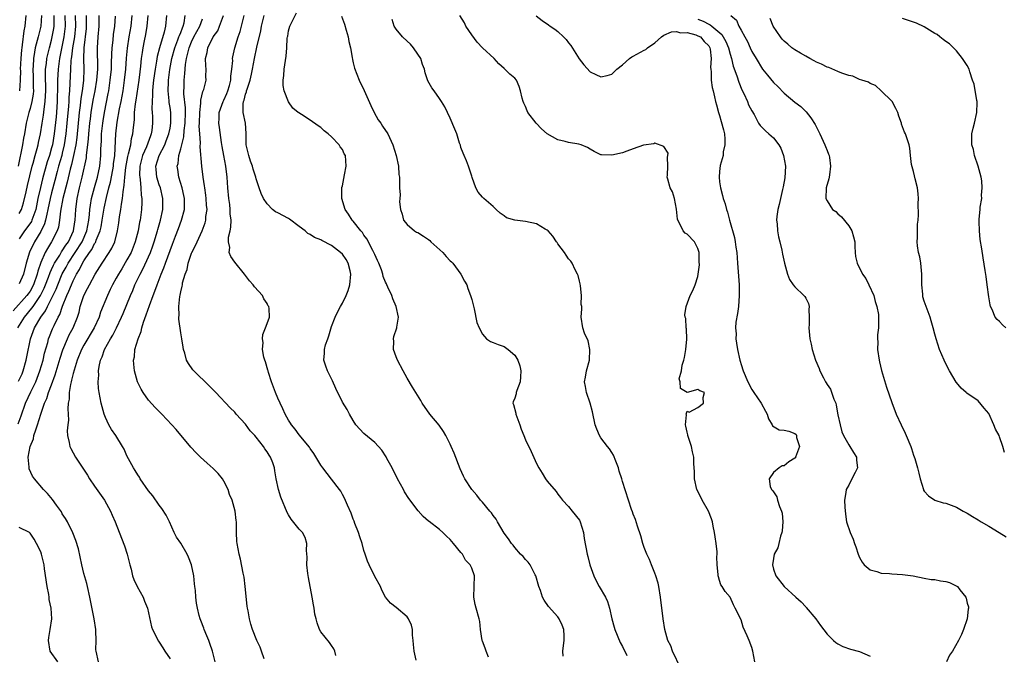
# Model space of a CAD drawing. Units: inches. Extents: x 2628000 to 2631000, y 1443000 to 1446000.
# Drawn here: x 2628235 to 2628418, y 1443882 to 1444000 of the extents above; entities that cross this region are included whole.
import ezdxf

# ---------------------------------------------------------------- set-up
doc = ezdxf.new("R2010")
doc.units = ezdxf.units.IN
doc.header["$MEASUREMENT"] = 0
doc.layers.add('LD26281443_2ft', color=237, linetype='Continuous')

msp = doc.modelspace()

# ---------------------------------------------------------------- linework, layer by layer
at = {"layer": 'LD26281443_2ft'}
for points, elevation in [([(2628335.96, 1443882.04), (2628335.92, 1443883), (2628336.04, 1443884.04), (2628336.19, 1443885), (2628336.18, 1443885.82), (2628336.13, 1443887), (2628335.81, 1443887.81), (2628335.26, 1443889), (2628335, 1443889.34), (2628333.28, 1443891.28), (2628332.43, 1443892.43), (2628332.13, 1443893), (2628331.76, 1443894.24), (2628331.47, 1443895), (2628330.93, 1443897), (2628330.81, 1443897.19), (2628329.84, 1443899), (2628329.51, 1443899.51), (2628329, 1443900.01), (2628328.55, 1443900.55), (2628328.07, 1443901), (2628327, 1443902.21), (2628326.68, 1443902.68), (2628326.39, 1443903), (2628325.85, 1443903.85), (2628325, 1443904.91), (2628323.81, 1443907), (2628323.52, 1443907.52), (2628323, 1443908.16), (2628322.68, 1443908.68), (2628322.38, 1443909), (2628321, 1443910.63), (2628320.65, 1443911), (2628319.94, 1443911.94), (2628319, 1443913), (2628317.74, 1443915), (2628317.48, 1443915.48), (2628316.86, 1443916.86), (2628315.75, 1443919.75), (2628315.2, 1443921), (2628315, 1443921.43), (2628314.19, 1443923), (2628313.75, 1443923.75), (2628312.94, 1443924.94), (2628311.25, 1443927), (2628309.83, 1443929), (2628309.53, 1443929.53), (2628308.6, 1443931), (2628308.02, 1443932.02), (2628307, 1443933.67), (2628306.26, 1443935), (2628305.21, 1443937), (2628305, 1443937.63), (2628304.5, 1443939), (2628304.54, 1443940.54), (2628304.47, 1443941), (2628304.57, 1443941.43), (2628305.13, 1443943), (2628305.13, 1443943.13), (2628305.43, 1443945), (2628304.95, 1443947), (2628304.38, 1443948.38), (2628304.16, 1443949), (2628303.45, 1443950.55), (2628303.27, 1443951), (2628303.18, 1443951.18), (2628303, 1443951.48), (2628302.56, 1443952.56), (2628302.48, 1443953), (2628302.23, 1443953.77), (2628301.75, 1443955), (2628301.5, 1443955.5), (2628301, 1443956.61), (2628300.86, 1443957), (2628300.66, 1443957.34), (2628299.53, 1443959.53), (2628299, 1443960.24), (2628298.7, 1443960.7), (2628298.41, 1443961), (2628297, 1443962.8), (2628296.81, 1443963), (2628296.12, 1443964.12), (2628295.52, 1443965), (2628294.91, 1443967), (2628294.92, 1443969.08), (2628295, 1443969.4), (2628295.24, 1443970.76), (2628295.39, 1443971.39), (2628295.68, 1443973), (2628295.54, 1443975), (2628295.34, 1443975.34), (2628295, 1443976.12), (2628294.6, 1443976.6), (2628294.37, 1443977), (2628293, 1443978.49), (2628292.37, 1443979), (2628291.6, 1443979.6), (2628291, 1443980.22), (2628290.5, 1443980.5), (2628289, 1443981.58), (2628287.42, 1443982.58), (2628286.89, 1443982.89), (2628286.8, 1443983), (2628285.79, 1443983.79), (2628284.98, 1443984.98), (2628284.2, 1443987), (2628283.99, 1443987.99), (2628284.01, 1443989), (2628284.13, 1443989.87), (2628284.18, 1443991), (2628284.56, 1443993.44), (2628284.7, 1443995), (2628284.77, 1443996.77), (2628284.8, 1443997), (2628284.85, 1443997.15), (2628285, 1443998.17), (2628285.22, 1443999), (2628285.4, 1443999.4), (2628286.5, 1444001.5)], 9872), ([(2628247.43, 1444001), (2628247.43, 1443999), (2628247.4, 1443998.6), (2628247.02, 1443995), (2628246.96, 1443992.96), (2628247, 1443991), (2628246.93, 1443988.93), (2628246.69, 1443987), (2628246.43, 1443985.57), (2628246.31, 1443984.31), (2628246.13, 1443983), (2628245.68, 1443978.32), (2628245.5, 1443977), (2628245.08, 1443975), (2628244.69, 1443973.31), (2628244.46, 1443972.46), (2628243.93, 1443970.07), (2628243.11, 1443967), (2628242.67, 1443964.67), (2628242.5, 1443963), (2628242.28, 1443961.72), (2628242.04, 1443961), (2628241.02, 1443959), (2628240.24, 1443957.76), (2628239.84, 1443957), (2628239, 1443955.15), (2628238.44, 1443953.56), (2628238.3, 1443953), (2628237.63, 1443951), (2628237, 1443949.81), (2628236.68, 1443949.32), (2628236.44, 1443949), (2628233.85, 1443946.15)], 9894), ([(2628234.72, 1443943), (2628235.97, 1443945), (2628237.36, 1443946.64), (2628237.59, 1443947), (2628238.96, 1443949), (2628239.63, 1443950.37), (2628239.89, 1443951), (2628240.44, 1443952.44), (2628240.72, 1443953.28), (2628241, 1443953.87), (2628241.34, 1443954.66), (2628241.53, 1443955), (2628242.51, 1443956.51), (2628242.87, 1443957.13), (2628243, 1443957.29), (2628243.64, 1443958.36), (2628244.12, 1443959), (2628245.09, 1443961), (2628245.33, 1443962.67), (2628245.4, 1443963), (2628245.49, 1443965), (2628245.74, 1443967), (2628246.2, 1443969), (2628246.7, 1443971), (2628247.46, 1443974.54), (2628247.51, 1443975), (2628247.54, 1443975.54), (2628247.76, 1443977), (2628247.89, 1443978.11), (2628247.93, 1443979), (2628248.12, 1443981), (2628248.2, 1443981.8), (2628248.36, 1443983), (2628248.74, 1443985.26), (2628249.1, 1443987), (2628249.42, 1443989), (2628249.57, 1443991), (2628249.59, 1443991.59), (2628249.52, 1443994.48), (2628249.53, 1443995), (2628249.65, 1443997), (2628249.84, 1443999), (2628249.85, 1444001)], 9892), ([(2628234.8, 1443925.2), (2628235.34, 1443926.66), (2628236.14, 1443929), (2628237.13, 1443931.13), (2628238.07, 1443933), (2628238.83, 1443935), (2628239.42, 1443937), (2628239.72, 1443938.28), (2628240.29, 1443940.29), (2628240.46, 1443941), (2628240.61, 1443941.39), (2628241.17, 1443942.83), (2628241.47, 1443943.47), (2628242.23, 1443945), (2628242.51, 1443945.49), (2628243.04, 1443947.04), (2628243.83, 1443949), (2628244.21, 1443949.79), (2628244.68, 1443951), (2628245, 1443951.72), (2628245.65, 1443953), (2628246.17, 1443953.83), (2628246.72, 1443955), (2628247, 1443955.45), (2628248.03, 1443957), (2628248.45, 1443957.55), (2628249, 1443958.68), (2628249.14, 1443958.86), (2628249.2, 1443959), (2628249.3, 1443959.3), (2628250.03, 1443961), (2628250.21, 1443961.79), (2628250.42, 1443963), (2628250.77, 1443965.23), (2628251.18, 1443967.18), (2628251.64, 1443969), (2628251.94, 1443970.06), (2628252.35, 1443972.35), (2628252.48, 1443973), (2628252.52, 1443973.48), (2628252.72, 1443975), (2628252.95, 1443979), (2628253.21, 1443981.21), (2628253.64, 1443983.64), (2628253.92, 1443985), (2628254.28, 1443987), (2628254.49, 1443988.49), (2628254.56, 1443989), (2628254.77, 1443991), (2628254.92, 1443993.08), (2628255.09, 1443994.91), (2628255.43, 1443997), (2628255.8, 1443999), (2628255.98, 1444001)], 9888), ([(2628239.14, 1444001), (2628239, 1443999), (2628238.49, 1443997), (2628238.35, 1443996.35), (2628237.97, 1443995), (2628237.81, 1443994.19), (2628237.64, 1443993), (2628237.58, 1443991.58), (2628237.53, 1443991), (2628237.59, 1443989.59), (2628237.61, 1443987.61), (2628237.64, 1443987), (2628237.6, 1443986.4), (2628237.36, 1443985), (2628237, 1443983.71), (2628236.77, 1443983), (2628236.27, 1443981), (2628235.95, 1443979), (2628235.8, 1443978.2), (2628235.61, 1443977), (2628234.82, 1443973)], 9902), ([(2628234.89, 1443933.11), (2628235.52, 1443934.48), (2628235.74, 1443935), (2628236.3, 1443937), (2628236.4, 1443937.6), (2628237.12, 1443941), (2628237.85, 1443943), (2628238.99, 1443945), (2628239.85, 1443946.15), (2628240.24, 1443947), (2628241, 1443948.46), (2628241.83, 1443950.18), (2628242.15, 1443951), (2628242.99, 1443953.01), (2628243.7, 1443954.3), (2628244.07, 1443955), (2628245.4, 1443957), (2628246.66, 1443959), (2628247.55, 1443961), (2628247.93, 1443963), (2628248.05, 1443964.05), (2628248.11, 1443965), (2628248.2, 1443965.8), (2628248.41, 1443967), (2628248.96, 1443969.04), (2628249.52, 1443971), (2628249.97, 1443973), (2628250.18, 1443975), (2628250.17, 1443976.17), (2628250.26, 1443977.74), (2628250.29, 1443979), (2628250.49, 1443981), (2628250.56, 1443981.44), (2628250.82, 1443983), (2628251.52, 1443986.48), (2628251.61, 1443987), (2628251.9, 1443989), (2628252.1, 1443991), (2628252.16, 1443992.16), (2628252.19, 1443993.81), (2628252.26, 1443995), (2628252.42, 1443996.42), (2628252.51, 1443997.49), (2628252.75, 1443999), (2628252.88, 1444000.88)], 9890), ([(2628235, 1443964.21), (2628235.42, 1443965), (2628235.8, 1443966.2), (2628236.26, 1443968.26), (2628236.56, 1443969.44), (2628237.4, 1443973), (2628237.57, 1443973.57), (2628237.93, 1443975), (2628238.32, 1443976.32), (2628238.49, 1443977), (2628238.58, 1443977.42), (2628238.95, 1443979), (2628239.26, 1443981), (2628239.51, 1443982.49), (2628239.63, 1443983.63), (2628239.83, 1443985), (2628239.9, 1443986.1), (2628239.92, 1443987), (2628239.86, 1443990.14), (2628239.9, 1443991), (2628240.05, 1443992.05), (2628240.14, 1443993), (2628240.28, 1443993.72), (2628240.59, 1443995), (2628241, 1443996.42), (2628241.14, 1443997), (2628241.42, 1443998.58), (2628241.48, 1443999), (2628241.46, 1443999.46), (2628241.48, 1444001)], 9900), ([(2628243.49, 1444001), (2628243.54, 1443999), (2628243.31, 1443997), (2628242.48, 1443993), (2628242.21, 1443991), (2628242.1, 1443989), (2628242.11, 1443988.11), (2628242.04, 1443985), (2628241.91, 1443983), (2628241.83, 1443982.17), (2628241.48, 1443979), (2628241.15, 1443977), (2628241, 1443976.41), (2628240.59, 1443975), (2628240.19, 1443973.81), (2628239.32, 1443970.68), (2628238.92, 1443969.08), (2628238.46, 1443967), (2628238.06, 1443965), (2628237.51, 1443963.51), (2628237.36, 1443963), (2628237.25, 1443962.75), (2628236.42, 1443961.58), (2628235.97, 1443961), (2628235, 1443959.55)], 9898), ([(2628245.4, 1444001), (2628245.43, 1443999), (2628245.23, 1443997), (2628244.91, 1443995), (2628244.71, 1443993.29), (2628244.66, 1443993), (2628244.61, 1443992.61), (2628244.52, 1443991), (2628244.41, 1443988.41), (2628244.32, 1443987), (2628244.2, 1443985.8), (2628244.18, 1443985), (2628244.13, 1443984.13), (2628243.85, 1443981), (2628243.65, 1443979), (2628243.36, 1443977), (2628243, 1443975.41), (2628242.9, 1443975), (2628242.31, 1443973), (2628242.05, 1443972.05), (2628241.62, 1443970.38), (2628241, 1443968.1), (2628240.72, 1443967), (2628240.33, 1443965), (2628240.1, 1443964.1), (2628239.9, 1443963), (2628239.71, 1443962.29), (2628239, 1443960.89), (2628237.83, 1443959), (2628236.92, 1443957.08), (2628236.29, 1443955), (2628235.77, 1443953), (2628235, 1443951.19)], 9896), ([(2628236.21, 1444001), (2628236.01, 1443999), (2628235.83, 1443998.17), (2628235.57, 1443995.57), (2628235.46, 1443995), (2628235.41, 1443994.59), (2628235.3, 1443993), (2628235.2, 1443991), (2628235.21, 1443990.79), (2628235.19, 1443989), (2628235.04, 1443987)], 9904), ([(2628249.73, 1443881), (2628249.27, 1443883), (2628249.24, 1443883.24), (2628249.26, 1443885), (2628249.23, 1443886.77), (2628249.21, 1443887), (2628248.9, 1443889), (2628248.13, 1443893), (2628247.68, 1443895), (2628247.55, 1443895.55), (2628247, 1443897.43), (2628246.62, 1443899), (2628245.98, 1443901.98), (2628245.52, 1443903.52), (2628244.95, 1443904.95), (2628243.94, 1443907), (2628243.6, 1443907.6), (2628243, 1443908.51), (2628242.83, 1443908.83), (2628241.9, 1443910.1), (2628241.16, 1443911.16), (2628240.27, 1443912.27), (2628239.51, 1443913), (2628237.82, 1443915), (2628237.46, 1443915.46), (2628236.85, 1443916.85), (2628236.83, 1443917), (2628236.86, 1443917.14), (2628236.67, 1443919), (2628237.03, 1443921), (2628237.62, 1443922.38), (2628237.73, 1443923), (2628238.06, 1443924.06), (2628238.42, 1443925), (2628239.01, 1443927.01), (2628239.68, 1443929), (2628240.1, 1443929.9), (2628240.44, 1443931), (2628241, 1443932.43), (2628241.69, 1443934.31), (2628242.59, 1443937.41), (2628243.08, 1443938.92), (2628243.96, 1443941), (2628244.29, 1443941.71), (2628245, 1443943), (2628245.82, 1443945), (2628246.1, 1443945.9), (2628246.34, 1443947), (2628246.98, 1443949), (2628247.7, 1443950.3), (2628248.04, 1443951), (2628249.12, 1443953), (2628250.38, 1443955), (2628251.72, 1443957), (2628252.21, 1443957.79), (2628252.74, 1443959), (2628253.25, 1443961), (2628253.5, 1443962.5), (2628253.64, 1443963.63), (2628253.86, 1443965), (2628253.97, 1443965.97), (2628254.17, 1443967), (2628254.27, 1443968.27), (2628254.51, 1443969.49), (2628254.59, 1443971), (2628254.79, 1443972.79), (2628255.16, 1443974.84), (2628255.3, 1443975.3), (2628255.69, 1443977), (2628255.86, 1443978.14), (2628256.09, 1443979), (2628256.2, 1443980.2), (2628256.37, 1443981.63), (2628256.43, 1443983), (2628256.6, 1443984.6), (2628256.72, 1443985.28), (2628257.27, 1443989), (2628257.45, 1443990.55), (2628257.59, 1443991.59), (2628257.72, 1443993), (2628257.86, 1443994.14), (2628258.01, 1443995), (2628258.28, 1443996.28), (2628258.51, 1443997.49), (2628258.77, 1443999), (2628258.95, 1444001)], 9886), ([(2628262.35, 1444001), (2628262.15, 1443999), (2628261.88, 1443997.88), (2628261.01, 1443994.98), (2628260.62, 1443993.38), (2628260.48, 1443992.48), (2628260.22, 1443991), (2628259.95, 1443989), (2628259.8, 1443987.8), (2628259.75, 1443987), (2628259.76, 1443986.24), (2628259.66, 1443985), (2628259.64, 1443983.64), (2628259.69, 1443983), (2628259.74, 1443982.26), (2628259.77, 1443981), (2628259.61, 1443979.61), (2628259.52, 1443979), (2628259.36, 1443978.64), (2628258.63, 1443976.62), (2628257.9, 1443975), (2628257.39, 1443973), (2628257.34, 1443971.34), (2628257.36, 1443971), (2628257.46, 1443970.54), (2628257.6, 1443969), (2628257.65, 1443967.65), (2628257.75, 1443967), (2628257.74, 1443966.26), (2628257.68, 1443965), (2628257.51, 1443963.51), (2628257.44, 1443963), (2628257.35, 1443962.65), (2628257.08, 1443961), (2628256.54, 1443959), (2628255.75, 1443957), (2628255, 1443955.62), (2628254.02, 1443953.98), (2628253.41, 1443953), (2628253, 1443952.22), (2628252.32, 1443951), (2628251.9, 1443950.1), (2628251.36, 1443949), (2628250.08, 1443945.92), (2628249.81, 1443945), (2628248.91, 1443943), (2628247, 1443939.8), (2628246.56, 1443939), (2628245.75, 1443937), (2628245.17, 1443935.17), (2628245, 1443934.51), (2628244.73, 1443933.27), (2628244.64, 1443933), (2628244.51, 1443932.51), (2628244.28, 1443931), (2628244.26, 1443929.74), (2628244.1, 1443929), (2628244, 1443928), (2628244.07, 1443927), (2628244.12, 1443925.88), (2628244, 1443925), (2628243.9, 1443923.9), (2628243.96, 1443923), (2628244.27, 1443921.73), (2628244.39, 1443921), (2628244.59, 1443920.59), (2628245.45, 1443919), (2628246.08, 1443918.08), (2628247.65, 1443915.65), (2628248.06, 1443915), (2628249, 1443913.6), (2628250.81, 1443911), (2628251.92, 1443909), (2628252.26, 1443908.26), (2628252.78, 1443907), (2628253.99, 1443903.99), (2628254.52, 1443902.52), (2628255.02, 1443901), (2628255.55, 1443899), (2628255.77, 1443898.23), (2628256.05, 1443897), (2628256.28, 1443896.28), (2628256.91, 1443895), (2628257.98, 1443893), (2628258.25, 1443892.25), (2628258.79, 1443891), (2628259.53, 1443887.53), (2628259.77, 1443887), (2628260.86, 1443884.86), (2628261, 1443884.68), (2628261.63, 1443883.63), (2628262.06, 1443883), (2628263, 1443881.6)], 9884), ([(2628271.4, 1443881), (2628270.85, 1443883), (2628270.41, 1443884.41), (2628270.17, 1443885), (2628269.85, 1443885.85), (2628269.33, 1443887), (2628269.25, 1443887.25), (2628268.71, 1443888.71), (2628268.58, 1443889), (2628268.41, 1443889.59), (2628268.07, 1443891), (2628267.93, 1443891.93), (2628267.79, 1443893), (2628267.75, 1443894.25), (2628267.63, 1443895), (2628267.51, 1443895.51), (2628267.39, 1443897), (2628267, 1443899), (2628266.43, 1443900.43), (2628266.17, 1443901), (2628265, 1443903.01), (2628264.18, 1443904.18), (2628263.78, 1443905), (2628262.89, 1443907), (2628262.26, 1443908.26), (2628261.5, 1443909.5), (2628261, 1443910.09), (2628259.8, 1443911.8), (2628259, 1443912.78), (2628257.48, 1443915), (2628257.3, 1443915.3), (2628257, 1443915.7), (2628256.52, 1443916.52), (2628256.2, 1443917), (2628255.29, 1443918.71), (2628255, 1443919.27), (2628254.46, 1443920.46), (2628254.18, 1443921), (2628252.96, 1443923), (2628252.15, 1443924.15), (2628251.66, 1443925), (2628251, 1443926.38), (2628250.77, 1443927), (2628250.23, 1443929), (2628249.84, 1443931), (2628249.74, 1443931.74), (2628249.65, 1443933), (2628249.75, 1443934.25), (2628249.72, 1443935), (2628249.82, 1443935.82), (2628250.1, 1443937), (2628250.39, 1443937.61), (2628250.84, 1443939), (2628251.95, 1443941), (2628252.36, 1443941.64), (2628253.05, 1443943), (2628254, 1443945), (2628254.3, 1443945.7), (2628255.64, 1443949), (2628256.06, 1443949.94), (2628256.49, 1443951), (2628257.44, 1443953), (2628257.99, 1443954.01), (2628259, 1443956.18), (2628259.35, 1443957), (2628259.79, 1443958.21), (2628260.06, 1443959), (2628260.66, 1443961), (2628260.72, 1443961.28), (2628261.22, 1443963), (2628261.63, 1443965), (2628261.67, 1443967), (2628261.2, 1443969), (2628261, 1443969.58), (2628260.57, 1443971), (2628260.41, 1443972.41), (2628260.37, 1443973), (2628260.95, 1443975), (2628262.01, 1443977), (2628262.3, 1443977.7), (2628262.8, 1443979), (2628263, 1443980.08), (2628263.15, 1443981), (2628263.12, 1443983), (2628263, 1443983.92), (2628262.86, 1443984.86), (2628262.84, 1443985.16), (2628262.65, 1443987), (2628262.69, 1443988.69), (2628262.71, 1443989), (2628262.96, 1443990.96), (2628263.32, 1443993), (2628263.86, 1443995), (2628264.46, 1443996.46), (2628264.66, 1443997), (2628264.73, 1443997.27), (2628265, 1443997.86), (2628265.31, 1443998.69), (2628265.46, 1443999), (2628265.61, 1443999.62), (2628265.82, 1444001)], 9882), ([(2628280.45, 1443881.55), (2628279.97, 1443883), (2628279.74, 1443883.74), (2628279.11, 1443885), (2628278.29, 1443887), (2628277.98, 1443887.98), (2628277.73, 1443889), (2628277.5, 1443890.5), (2628277.39, 1443891), (2628277.34, 1443891.34), (2628276.96, 1443895), (2628276.75, 1443896.75), (2628276.55, 1443897.45), (2628276.08, 1443900.08), (2628275.8, 1443901), (2628275.43, 1443903), (2628275.38, 1443903.38), (2628275.32, 1443905), (2628275.35, 1443906.65), (2628275.32, 1443907), (2628275.26, 1443907.26), (2628275.09, 1443909), (2628274.51, 1443911), (2628274.06, 1443912.06), (2628273.79, 1443913), (2628273, 1443914.58), (2628272.75, 1443915), (2628271.96, 1443915.96), (2628271, 1443916.92), (2628269.87, 1443917.87), (2628268.68, 1443919), (2628267.83, 1443919.83), (2628266.88, 1443920.88), (2628264.13, 1443924.13), (2628263.36, 1443925), (2628261.46, 1443927), (2628260.24, 1443928.24), (2628259, 1443929.61), (2628258, 1443931), (2628257.62, 1443931.62), (2628256.97, 1443932.97), (2628256.41, 1443935), (2628256.26, 1443936.26), (2628256.21, 1443937), (2628256.37, 1443937.63), (2628256.49, 1443939), (2628257.07, 1443941), (2628257.64, 1443942.36), (2628257.76, 1443943), (2628258.09, 1443944.09), (2628258.59, 1443945.41), (2628259.18, 1443947.18), (2628259.87, 1443949), (2628260.2, 1443949.8), (2628260.61, 1443951), (2628261.38, 1443953), (2628261.87, 1443954.13), (2628262.17, 1443955), (2628263.46, 1443958.54), (2628264.04, 1443960.04), (2628264.55, 1443961.45), (2628265.15, 1443963), (2628265.67, 1443965), (2628265.7, 1443966.3), (2628265.69, 1443967), (2628265.58, 1443967.58), (2628265.26, 1443969), (2628264.62, 1443971), (2628264.42, 1443972.42), (2628264.32, 1443973), (2628264.48, 1443973.52), (2628264.66, 1443975), (2628265, 1443976.22), (2628265.18, 1443977), (2628265.56, 1443978.44), (2628265.63, 1443979.63), (2628265.83, 1443981), (2628265.88, 1443983), (2628265.86, 1443983.86), (2628265.56, 1443986.44), (2628265.55, 1443987), (2628265.59, 1443987.59), (2628265.61, 1443989), (2628265.77, 1443990.23), (2628265.89, 1443991.89), (2628266.05, 1443993), (2628266.26, 1443993.74), (2628266.52, 1443995), (2628267, 1443996.13), (2628267.43, 1443997), (2628268.5, 1443999), (2628269, 1444000.39)], 9880), ([(2628293.8, 1443882.2), (2628293.58, 1443883), (2628293.43, 1443883.43), (2628293, 1443884.07), (2628292.61, 1443884.61), (2628291, 1443886.56), (2628290.75, 1443887), (2628290.28, 1443888.28), (2628290.13, 1443889), (2628289.89, 1443889.89), (2628289.74, 1443891), (2628289.6, 1443891.6), (2628289.38, 1443893), (2628288.69, 1443896.69), (2628288.58, 1443897.42), (2628288.41, 1443899), (2628288.46, 1443900.46), (2628288.3, 1443901.7), (2628288.37, 1443903), (2628288.08, 1443904.08), (2628287.57, 1443905), (2628287, 1443905.61), (2628285.5, 1443907.5), (2628285, 1443908.31), (2628284.75, 1443908.75), (2628283.58, 1443911.58), (2628283.12, 1443913), (2628282.7, 1443915), (2628282.45, 1443916.45), (2628282.38, 1443917), (2628282.07, 1443917.93), (2628281.65, 1443919), (2628281.37, 1443919.37), (2628281, 1443920.01), (2628280.57, 1443920.57), (2628280.33, 1443921), (2628279, 1443922.7), (2628278.74, 1443923), (2628277.88, 1443923.88), (2628277, 1443925.1), (2628275.26, 1443927), (2628275, 1443927.34), (2628274.17, 1443928.17), (2628271.5, 1443931), (2628270.25, 1443932.25), (2628267.39, 1443935), (2628267.21, 1443935.21), (2628266.4, 1443936.4), (2628266.06, 1443937), (2628265.72, 1443938.28), (2628265.5, 1443939), (2628265.42, 1443939.42), (2628265.19, 1443941), (2628265, 1443942.06), (2628264.63, 1443944.63), (2628264.63, 1443945), (2628264.69, 1443945.31), (2628264.64, 1443947), (2628264.82, 1443948.82), (2628264.9, 1443949.1), (2628265, 1443949.71), (2628265.27, 1443950.73), (2628265.29, 1443951), (2628265.34, 1443951.34), (2628265.81, 1443953), (2628266.15, 1443953.85), (2628266.37, 1443955), (2628267, 1443956.85), (2628267.06, 1443957), (2628267.72, 1443958.28), (2628268.01, 1443959), (2628268.95, 1443961), (2628269.5, 1443962.5), (2628269.63, 1443963), (2628269.67, 1443963.67), (2628269.86, 1443965), (2628269.79, 1443965.79), (2628269.73, 1443967), (2628269.65, 1443967.65), (2628269.44, 1443969), (2628269.39, 1443969.39), (2628269.12, 1443971), (2628268.89, 1443973), (2628268.61, 1443976.61), (2628268.65, 1443977.35), (2628268.52, 1443979), (2628268.43, 1443980.43), (2628268.47, 1443981), (2628268.52, 1443983), (2628268.72, 1443984.72), (2628268.7, 1443985.3), (2628269.11, 1443986.89), (2628269.17, 1443987), (2628269.26, 1443987.26), (2628269.71, 1443989), (2628269.67, 1443989.67), (2628269.7, 1443991), (2628269.63, 1443991.63), (2628269.57, 1443993), (2628269.86, 1443994.14), (2628270.01, 1443995), (2628271.03, 1443997), (2628271.84, 1443998.16), (2628272.21, 1443999), (2628272.94, 1444001)], 9878), ([(2628308.68, 1443881.32), (2628308.33, 1443883), (2628308.21, 1443884.21), (2628308.16, 1443885), (2628308.01, 1443885.99), (2628307.98, 1443887), (2628307.82, 1443887.82), (2628307.27, 1443889), (2628307, 1443889.38), (2628305, 1443891.13), (2628303.92, 1443891.92), (2628303, 1443893), (2628302.32, 1443894.32), (2628302.06, 1443895), (2628301, 1443896.83), (2628299.96, 1443899), (2628299.67, 1443899.67), (2628299.25, 1443901), (2628299, 1443901.7), (2628298.66, 1443903), (2628298.23, 1443904.23), (2628297.99, 1443905), (2628297.3, 1443906.7), (2628297.15, 1443907.15), (2628297, 1443907.48), (2628296.62, 1443908.62), (2628295.93, 1443910.07), (2628295.41, 1443911.41), (2628295, 1443912.07), (2628294.69, 1443912.69), (2628294.44, 1443913), (2628293, 1443914.95), (2628291.36, 1443917), (2628291, 1443917.49), (2628289.68, 1443919.68), (2628289, 1443920.61), (2628288.86, 1443920.86), (2628287, 1443923.12), (2628286.22, 1443924.22), (2628285.53, 1443925), (2628285.34, 1443925.34), (2628285, 1443925.87), (2628284.36, 1443927), (2628283.96, 1443927.96), (2628283.45, 1443929), (2628283, 1443929.98), (2628282.58, 1443931), (2628281.83, 1443933), (2628281.27, 1443934.73), (2628281.19, 1443935), (2628281.16, 1443935.16), (2628280.72, 1443936.72), (2628280.59, 1443937), (2628280.41, 1443937.59), (2628280.16, 1443939), (2628280.27, 1443940.27), (2628280.16, 1443941), (2628280.25, 1443941.75), (2628280.74, 1443943), (2628281, 1443943.82), (2628281.47, 1443945), (2628281.39, 1443946.61), (2628281.31, 1443947), (2628281.18, 1443947.18), (2628281, 1443947.51), (2628280.42, 1443948.42), (2628280.14, 1443949), (2628278.65, 1443950.65), (2628278.41, 1443951), (2628277.76, 1443951.76), (2628276.83, 1443953), (2628275, 1443955.17), (2628274.26, 1443956.26), (2628274, 1443957), (2628274.1, 1443957.9), (2628273.86, 1443959), (2628273.86, 1443959.86), (2628274.16, 1443961), (2628274.31, 1443961.69), (2628274.32, 1443963), (2628274.19, 1443964.19), (2628274.18, 1443965), (2628274.07, 1443965.93), (2628273.91, 1443967), (2628273.73, 1443969), (2628273.62, 1443971), (2628273.35, 1443973), (2628272.96, 1443975), (2628272.68, 1443976.68), (2628272.57, 1443977.43), (2628272.2, 1443980.2), (2628272.07, 1443981), (2628272.12, 1443981.88), (2628272.14, 1443983), (2628272.85, 1443985), (2628273, 1443985.29), (2628273.52, 1443986.48), (2628273.7, 1443987), (2628274.01, 1443988.01), (2628274.28, 1443989), (2628274.29, 1443989.71), (2628274.49, 1443991), (2628274.63, 1443992.63), (2628274.61, 1443993), (2628274.67, 1443993.33), (2628275.04, 1443995), (2628275.66, 1443997), (2628276, 1443998), (2628276.27, 1443999), (2628276.73, 1444001)], 9876), ([(2628322.11, 1443881.89), (2628321.69, 1443883), (2628321.53, 1443883.53), (2628321, 1443884.82), (2628320.95, 1443885), (2628320.65, 1443887), (2628320.5, 1443888.5), (2628320.37, 1443889), (2628319.8, 1443891), (2628319.63, 1443891.63), (2628319.38, 1443893), (2628319.54, 1443897), (2628319, 1443898.39), (2628318.74, 1443899), (2628317.87, 1443899.87), (2628317.27, 1443901), (2628317.14, 1443901.14), (2628317, 1443901.32), (2628315.63, 1443903), (2628315, 1443903.7), (2628314.32, 1443904.32), (2628313.66, 1443905), (2628313, 1443905.6), (2628311.08, 1443907.08), (2628311, 1443907.15), (2628309.96, 1443907.96), (2628309.04, 1443909.04), (2628307.34, 1443911.34), (2628306.55, 1443912.55), (2628306.33, 1443913), (2628305.23, 1443915), (2628304.22, 1443917), (2628303.26, 1443918.74), (2628303.09, 1443919.09), (2628302.31, 1443920.31), (2628301, 1443921.7), (2628299, 1443923.37), (2628297.52, 1443925), (2628297, 1443925.81), (2628296.31, 1443927), (2628295.85, 1443927.85), (2628295, 1443929.22), (2628293.76, 1443931.77), (2628293.15, 1443933.15), (2628292.25, 1443935), (2628291.9, 1443935.9), (2628291.57, 1443937), (2628291.69, 1443938.31), (2628291.66, 1443939), (2628291.87, 1443939.87), (2628292.28, 1443941), (2628292.49, 1443941.51), (2628293, 1443943.25), (2628293.64, 1443945), (2628294.06, 1443945.94), (2628294.63, 1443947), (2628295, 1443947.6), (2628295.68, 1443949), (2628296.07, 1443949.93), (2628296.37, 1443951), (2628296.58, 1443953), (2628296.43, 1443953.57), (2628296.09, 1443955), (2628295.7, 1443955.7), (2628295, 1443956.67), (2628294.67, 1443957), (2628293, 1443958.28), (2628291.2, 1443959.2), (2628291, 1443959.32), (2628289.8, 1443959.8), (2628289, 1443960.33), (2628288.55, 1443960.55), (2628288.07, 1443961), (2628287, 1443961.84), (2628285.2, 1443963.2), (2628285, 1443963.29), (2628283, 1443964.35), (2628282.55, 1443964.55), (2628282, 1443965), (2628281, 1443966.02), (2628280.35, 1443967), (2628279.93, 1443967.93), (2628279.54, 1443969), (2628279, 1443970.64), (2628278.91, 1443971), (2628278.44, 1443972.44), (2628278.32, 1443973), (2628277.95, 1443973.95), (2628277.61, 1443975), (2628277.14, 1443977), (2628277.11, 1443979.11), (2628276.99, 1443980.99), (2628276.59, 1443983), (2628276.56, 1443984.56), (2628276.62, 1443985), (2628276.73, 1443985.27), (2628277, 1443986.36), (2628277.18, 1443986.82), (2628277.21, 1443987), (2628277.29, 1443987.29), (2628277.9, 1443989), (2628278.12, 1443990.12), (2628278.31, 1443991), (2628278.65, 1443993), (2628279.1, 1443995.1), (2628279.84, 1443998.16), (2628280, 1443999), (2628280.45, 1444001)], 9874), ([(2628294.84, 1444000.84), (2628295.37, 1443999.37), (2628295.71, 1443998.29), (2628296.07, 1443997), (2628296.17, 1443996.17), (2628296.49, 1443995), (2628296.82, 1443993.18), (2628296.84, 1443992.84), (2628297, 1443992.23), (2628297.22, 1443991.22), (2628298.13, 1443989), (2628299.06, 1443987.06), (2628300.27, 1443984.27), (2628300.87, 1443983), (2628301.63, 1443981.63), (2628302.14, 1443981), (2628302.47, 1443980.47), (2628303.46, 1443979), (2628304.36, 1443977), (2628304.97, 1443975), (2628305.42, 1443973), (2628305.5, 1443971.5), (2628305.61, 1443971), (2628305.6, 1443970.4), (2628305.62, 1443969), (2628305.71, 1443967.71), (2628305.63, 1443967), (2628305.6, 1443966.4), (2628305.78, 1443965), (2628306.08, 1443964.08), (2628306.35, 1443963), (2628307, 1443962.17), (2628308.38, 1443961), (2628308.78, 1443960.78), (2628309, 1443960.7), (2628310.04, 1443960.04), (2628311, 1443959.38), (2628311.22, 1443959.22), (2628311.43, 1443959), (2628313.67, 1443957), (2628314.28, 1443956.28), (2628315, 1443955.47), (2628315.25, 1443955.25), (2628315.49, 1443955), (2628317.01, 1443953), (2628317.69, 1443951.69), (2628318.1, 1443951), (2628318.29, 1443950.29), (2628318.78, 1443949), (2628319, 1443948.25), (2628319.25, 1443947.25), (2628319.45, 1443946.55), (2628319.98, 1443943.98), (2628320.36, 1443943), (2628321, 1443941.82), (2628321.77, 1443941), (2628322.48, 1443940.48), (2628323, 1443940.31), (2628323.89, 1443939.89), (2628325, 1443939.55), (2628325.78, 1443939), (2628327, 1443937.96), (2628327.56, 1443937), (2628327.94, 1443935.94), (2628328.13, 1443935), (2628328.08, 1443933.92), (2628328, 1443933), (2628327.36, 1443931.36), (2628327.26, 1443931), (2628327.24, 1443930.76), (2628327, 1443929.96), (2628326.71, 1443929.29), (2628326.61, 1443929), (2628326.77, 1443928.77), (2628327.17, 1443927.17), (2628327.2, 1443927), (2628327.93, 1443925), (2628328.18, 1443924.18), (2628328.66, 1443923), (2628329, 1443922.25), (2628330.07, 1443920.07), (2628331, 1443917.85), (2628331.44, 1443917), (2628332.06, 1443916.06), (2628332.7, 1443915), (2628333, 1443914.58), (2628334.65, 1443912.65), (2628335, 1443912.16), (2628335.51, 1443911.51), (2628335.87, 1443911), (2628337, 1443909.86), (2628337.64, 1443909), (2628339, 1443907.31), (2628339.16, 1443907), (2628339.76, 1443905), (2628339.89, 1443903.89), (2628340.41, 1443901), (2628340.54, 1443900.54), (2628340.94, 1443899), (2628341.65, 1443897), (2628342.08, 1443896.08), (2628342.67, 1443895), (2628343.83, 1443893), (2628344.21, 1443892.2), (2628344.6, 1443891), (2628345.04, 1443889), (2628345.46, 1443887.46), (2628345.57, 1443887), (2628346.58, 1443884.58), (2628347, 1443883.84), (2628347.78, 1443882.22)], 9870), ([(2628357.8, 1443879.8), (2628356.27, 1443883), (2628355.97, 1443883.97), (2628355.41, 1443885), (2628354.84, 1443887), (2628354.55, 1443889), (2628354.07, 1443893), (2628353.73, 1443895), (2628353.59, 1443895.59), (2628353.18, 1443897), (2628353, 1443897.48), (2628352.37, 1443899), (2628352.03, 1443900.03), (2628351.49, 1443901), (2628351, 1443902.26), (2628350.75, 1443903), (2628350.4, 1443904.4), (2628349.79, 1443906.21), (2628349.42, 1443907.42), (2628349, 1443908.43), (2628348.86, 1443908.86), (2628348.69, 1443909.31), (2628348.12, 1443911), (2628347, 1443914.51), (2628346.86, 1443915), (2628346.4, 1443916.4), (2628346.25, 1443917), (2628345.75, 1443918.24), (2628345.35, 1443919.35), (2628345, 1443919.84), (2628344.56, 1443920.56), (2628344.18, 1443921), (2628343, 1443922.57), (2628342.7, 1443923), (2628342.21, 1443924.21), (2628341.94, 1443925), (2628341.42, 1443927.42), (2628340.97, 1443929), (2628340.32, 1443931), (2628340.15, 1443932.15), (2628339.96, 1443933), (2628340.13, 1443933.87), (2628340.32, 1443935), (2628340.86, 1443937), (2628340.94, 1443939), (2628340.6, 1443940.6), (2628339.95, 1443942.05), (2628339.63, 1443943), (2628339.31, 1443945), (2628339.47, 1443946.53), (2628339.42, 1443947), (2628339.35, 1443947.35), (2628339.41, 1443949), (2628339.21, 1443950.79), (2628339.16, 1443951.16), (2628339, 1443951.69), (2628338.75, 1443952.75), (2628338.66, 1443953), (2628338.2, 1443953.8), (2628337.63, 1443955), (2628337.4, 1443955.4), (2628337, 1443955.81), (2628336.51, 1443956.51), (2628336.21, 1443957), (2628335, 1443958.63), (2628334.85, 1443958.85), (2628334.77, 1443959), (2628334.04, 1443960.04), (2628333.18, 1443961), (2628333, 1443961.17), (2628332.66, 1443961.34), (2628331, 1443962.33), (2628329, 1443962.74), (2628327, 1443962.97), (2628325.46, 1443963.46), (2628325, 1443963.83), (2628324.29, 1443964.29), (2628323.52, 1443965), (2628323, 1443965.53), (2628321.27, 1443967), (2628321, 1443967.28), (2628320.2, 1443968.2), (2628319.77, 1443969), (2628319.1, 1443970.9), (2628319, 1443971.14), (2628318.42, 1443973), (2628318.03, 1443974.03), (2628317.6, 1443975), (2628317.44, 1443975.44), (2628317, 1443976.47), (2628316.89, 1443976.89), (2628316.74, 1443977.26), (2628316.21, 1443979), (2628315.89, 1443979.89), (2628315, 1443981.94), (2628314.48, 1443983), (2628314.04, 1443984.04), (2628313.42, 1443985), (2628313, 1443985.61), (2628312.01, 1443987), (2628311.57, 1443987.57), (2628310.87, 1443988.87), (2628310.33, 1443990.33), (2628310.22, 1443991), (2628309.89, 1443991.89), (2628309.53, 1443993), (2628309, 1443993.84), (2628308.18, 1443995), (2628307.64, 1443995.64), (2628307, 1443996.2), (2628306.13, 1443997), (2628305, 1443998.45), (2628304.6, 1443999), (2628304.22, 1444000.22)], 9868), ([(2628371.56, 1443881), (2628371.21, 1443883), (2628371, 1443883.7), (2628370.52, 1443885), (2628370.16, 1443885.84), (2628369.42, 1443887.42), (2628369, 1443888.82), (2628367.93, 1443891), (2628367.58, 1443891.58), (2628367, 1443892.99), (2628366.08, 1443894.09), (2628365.51, 1443895), (2628365.28, 1443895.28), (2628365, 1443896.14), (2628364.8, 1443896.8), (2628364.75, 1443897), (2628364.78, 1443897.22), (2628364.59, 1443899), (2628364.49, 1443900.49), (2628364.57, 1443901), (2628364.58, 1443901.42), (2628364.39, 1443903), (2628364.2, 1443904.2), (2628364.1, 1443905), (2628363.82, 1443906.18), (2628363.68, 1443907), (2628363.54, 1443907.54), (2628362.95, 1443909), (2628361.8, 1443911), (2628361.56, 1443911.56), (2628360.8, 1443913), (2628360.34, 1443915), (2628360.35, 1443916.35), (2628360.24, 1443917.76), (2628360.21, 1443919), (2628360.01, 1443920.01), (2628359.78, 1443921), (2628359.19, 1443922.81), (2628359.14, 1443923), (2628359.15, 1443923.15), (2628359, 1443923.65), (2628358.78, 1443924.78), (2628358.69, 1443925), (2628358.88, 1443926.88), (2628358.83, 1443927), (2628359, 1443927.53), (2628359.35, 1443927.35), (2628361, 1443928.2), (2628362.01, 1443929), (2628361.95, 1443930.05), (2628362.2, 1443931), (2628361.34, 1443931.34), (2628361, 1443931.54), (2628359.02, 1443931.02), (2628359, 1443931.02), (2628357.75, 1443931.75), (2628357.7, 1443933), (2628357.52, 1443933.52), (2628357.94, 1443935), (2628358.09, 1443936.09), (2628358.41, 1443937), (2628358.52, 1443937.48), (2628358.76, 1443939), (2628358.91, 1443940.91), (2628358.85, 1443942.85), (2628358.79, 1443943), (2628358.73, 1443944.73), (2628358.63, 1443945), (2628358.59, 1443945.41), (2628358.82, 1443947), (2628359.56, 1443949), (2628360.06, 1443949.94), (2628360.48, 1443951), (2628361, 1443952.53), (2628361.07, 1443953), (2628361.28, 1443954.72), (2628361.25, 1443955.25), (2628361.23, 1443957), (2628361, 1443957.72), (2628360.34, 1443959), (2628359, 1443960.38), (2628358.6, 1443960.6), (2628358.28, 1443961), (2628357.66, 1443962.34), (2628357.26, 1443963), (2628357.21, 1443963.21), (2628357.01, 1443965.01), (2628356.63, 1443967), (2628356.26, 1443968.26), (2628355.84, 1443969), (2628355.39, 1443970.61), (2628355.31, 1443971), (2628355.35, 1443971.35), (2628355.39, 1443973), (2628355.34, 1443974.66), (2628355.44, 1443975), (2628355.46, 1443975.46), (2628354.68, 1443976.68), (2628353, 1443977.29), (2628352.81, 1443977.19), (2628350.9, 1443976.9), (2628349, 1443976.21), (2628347.81, 1443975.81), (2628347, 1443975.51), (2628345.04, 1443975.04), (2628345, 1443975.04), (2628343.12, 1443975.12), (2628343, 1443975.15), (2628341.76, 1443975.76), (2628341, 1443976.19), (2628340.49, 1443976.49), (2628339.34, 1443977), (2628338.87, 1443977.13), (2628337, 1443977.43), (2628336.38, 1443977.62), (2628335, 1443977.9), (2628333.03, 1443979.03), (2628331.94, 1443979.94), (2628330.98, 1443980.98), (2628329.45, 1443983), (2628329.3, 1443983.3), (2628329, 1443984.07), (2628328.7, 1443984.7), (2628328.53, 1443985), (2628328.34, 1443985.66), (2628328.03, 1443987), (2628327.79, 1443987.79), (2628327.32, 1443989), (2628327, 1443989.34), (2628326.07, 1443990.07), (2628325.18, 1443991), (2628325, 1443991.12), (2628324.01, 1443992.01), (2628323.15, 1443993), (2628321, 1443995), (2628320.02, 1443996.02), (2628319, 1443997.41), (2628317.94, 1443999), (2628317.64, 1443999.64), (2628316.82, 1444001)], 9866), ([(2628330.94, 1444000.94), (2628332.07, 1444000.07), (2628333.26, 1443999.26), (2628333.59, 1443999), (2628334.46, 1443998.46), (2628335, 1443998.02), (2628336.07, 1443997), (2628336.52, 1443996.52), (2628337, 1443995.89), (2628337.4, 1443995.4), (2628338.96, 1443992.96), (2628339.81, 1443991.81), (2628341, 1443990.53), (2628342.02, 1443990.02), (2628343, 1443989.61), (2628344.12, 1443989.88), (2628345, 1443990.11), (2628345.46, 1443990.54), (2628345.93, 1443991), (2628347, 1443991.82), (2628348.3, 1443993), (2628348.71, 1443993.29), (2628349, 1443993.42), (2628351, 1443994.55), (2628351.3, 1443994.7), (2628351.65, 1443995), (2628353, 1443995.91), (2628354.24, 1443997), (2628354.68, 1443997.32), (2628356.07, 1443997.93), (2628357, 1443998.01), (2628357.79, 1443997.79), (2628359, 1443997.82), (2628360.62, 1443997.38), (2628361, 1443997.24), (2628361.45, 1443997), (2628362.18, 1443996.18), (2628363, 1443995.36), (2628363.22, 1443995), (2628363.28, 1443994.72), (2628363.47, 1443993), (2628363.36, 1443991.36), (2628363.39, 1443991), (2628363.47, 1443990.53), (2628363.47, 1443989), (2628363.64, 1443987.64), (2628363.83, 1443987), (2628364.1, 1443985.9), (2628364.28, 1443985), (2628364.43, 1443984.43), (2628364.82, 1443983), (2628365, 1443982.45), (2628365.34, 1443981.34), (2628365.76, 1443979.76), (2628365.9, 1443979), (2628365.99, 1443978.01), (2628366.01, 1443977), (2628365.71, 1443975.71), (2628365.71, 1443975), (2628365.12, 1443973.12), (2628365, 1443972.06), (2628364.91, 1443971), (2628365, 1443970.12), (2628365.16, 1443969), (2628365.58, 1443967.58), (2628365.69, 1443967), (2628366.04, 1443966.04), (2628366.29, 1443965), (2628366.49, 1443964.49), (2628366.85, 1443963), (2628367.78, 1443959.78), (2628367.9, 1443959), (2628368.03, 1443957.97), (2628368.19, 1443957), (2628368.35, 1443955), (2628368.63, 1443951), (2628368.67, 1443949), (2628368.52, 1443947), (2628368.35, 1443945.65), (2628368.06, 1443944.06), (2628368, 1443943), (2628368.09, 1443941.91), (2628368.05, 1443941), (2628368.14, 1443940.14), (2628368.37, 1443939), (2628368.8, 1443937), (2628368.85, 1443936.85), (2628369, 1443936.22), (2628369.39, 1443935), (2628370.24, 1443933), (2628371, 1443931.54), (2628371.35, 1443931), (2628372.73, 1443929), (2628373.55, 1443927.55), (2628373.84, 1443927), (2628374.13, 1443926.13), (2628374.81, 1443925), (2628374.85, 1443924.85), (2628376.08, 1443924.08), (2628377, 1443924), (2628377.85, 1443923.85), (2628379, 1443923.38), (2628379.23, 1443923.23), (2628379.3, 1443923), (2628379.32, 1443922.68), (2628379.86, 1443921), (2628379.14, 1443919), (2628379.09, 1443918.91), (2628379, 1443918.82), (2628377.88, 1443918.12), (2628377, 1443917.42), (2628376.61, 1443917.39), (2628376.05, 1443917), (2628375, 1443916.13), (2628374.2, 1443915), (2628374.43, 1443913.57), (2628374.63, 1443913), (2628374.82, 1443912.82), (2628375, 1443912.55), (2628375.65, 1443911.65), (2628375.8, 1443911), (2628376.16, 1443909.84), (2628376.54, 1443909), (2628376.61, 1443908.61), (2628376.79, 1443907), (2628376.66, 1443905.34), (2628376.59, 1443905), (2628376.33, 1443904.33), (2628375.99, 1443903), (2628375.82, 1443902.17), (2628375.14, 1443901), (2628375, 1443900.18), (2628374.82, 1443899), (2628375, 1443898.24), (2628375.45, 1443897), (2628376.98, 1443895), (2628379.19, 1443893), (2628380.16, 1443892.16), (2628381, 1443891.23), (2628381.12, 1443891.12), (2628382.86, 1443889), (2628383.73, 1443887.73), (2628385, 1443886.17), (2628386.17, 1443885), (2628386.62, 1443884.62), (2628387, 1443884.37), (2628387.88, 1443883.88), (2628389.34, 1443883.34), (2628391, 1443882.95), (2628393, 1443882.07)], 9864), ([(2628361, 1444000.33), (2628361.95, 1443999.95), (2628363, 1443999.4), (2628363.28, 1443999.28), (2628363.59, 1443999), (2628365.43, 1443997.43), (2628365.69, 1443997), (2628366.16, 1443996.16), (2628366.7, 1443995), (2628367, 1443993.81), (2628367.25, 1443993), (2628367.57, 1443991.57), (2628368.22, 1443989.78), (2628368.59, 1443988.59), (2628369.17, 1443987.17), (2628369.51, 1443986.49), (2628370.18, 1443985), (2628370.41, 1443984.41), (2628371, 1443983.3), (2628371.41, 1443982.59), (2628372.26, 1443981), (2628372.54, 1443980.54), (2628373, 1443980.15), (2628373.56, 1443979.56), (2628374.15, 1443979), (2628375, 1443978.27), (2628376, 1443977), (2628376.37, 1443976.37), (2628376.9, 1443975), (2628377.23, 1443973), (2628377.12, 1443970.88), (2628376.84, 1443969.16), (2628376.7, 1443968.7), (2628376.09, 1443965.91), (2628375.82, 1443965), (2628375.66, 1443963.66), (2628375.61, 1443963), (2628375.71, 1443962.29), (2628375.8, 1443961), (2628375.93, 1443959.93), (2628376.2, 1443959), (2628376.58, 1443957.42), (2628376.67, 1443956.67), (2628377.06, 1443955), (2628377.64, 1443953), (2628377.99, 1443951.99), (2628378.68, 1443951), (2628379, 1443950.63), (2628380.66, 1443949), (2628380.82, 1443948.82), (2628381, 1443948.51), (2628381.52, 1443947.52), (2628381.66, 1443947), (2628381.58, 1443946.42), (2628381.67, 1443945), (2628381.64, 1443943.64), (2628381.58, 1443943), (2628381.77, 1443941), (2628381.99, 1443939.99), (2628382.23, 1443939), (2628382.83, 1443937), (2628383.49, 1443935.49), (2628383.65, 1443935), (2628384.28, 1443933.72), (2628384.69, 1443933), (2628384.82, 1443932.82), (2628385, 1443932.5), (2628385.62, 1443931.62), (2628386.24, 1443929.76), (2628386.58, 1443929), (2628386.67, 1443928.67), (2628387, 1443926.85), (2628387.4, 1443925), (2628387.73, 1443923.73), (2628388.04, 1443923), (2628389, 1443921.29), (2628389.21, 1443921), (2628389.86, 1443919.86), (2628390.42, 1443919), (2628390.45, 1443918.45), (2628390.6, 1443917), (2628390.18, 1443916.18), (2628389.41, 1443914.59), (2628389, 1443913.81), (2628388.68, 1443913.32), (2628388.5, 1443913), (2628388.46, 1443912.46), (2628388.23, 1443911), (2628388.27, 1443909.73), (2628388.4, 1443908.4), (2628388.55, 1443907), (2628389.23, 1443905), (2628389.81, 1443903.81), (2628390.08, 1443903), (2628390.34, 1443902.34), (2628390.72, 1443901), (2628391, 1443900.4), (2628391.49, 1443899.49), (2628391.86, 1443899), (2628393, 1443898.07), (2628394.24, 1443897.76), (2628395, 1443897.48), (2628396.59, 1443897.41), (2628397, 1443897.37), (2628399, 1443897.24), (2628400.96, 1443896.96), (2628403, 1443896.55), (2628404.32, 1443896.32), (2628405, 1443896.28), (2628406.06, 1443896.06), (2628407, 1443895.95), (2628407.72, 1443895.72), (2628409.08, 1443895.07), (2628409.16, 1443895), (2628409.61, 1443894.39), (2628410.73, 1443893), (2628410.81, 1443892.81), (2628411, 1443891.92), (2628411.22, 1443891.22), (2628411.24, 1443891), (2628411.18, 1443890.82), (2628410.95, 1443889), (2628410.28, 1443887), (2628409.91, 1443886.09), (2628409.39, 1443885), (2628408.26, 1443883), (2628407.73, 1443882.27), (2628407.12, 1443881)], 9862), ([(2628367.08, 1444001), (2628368.13, 1444000.13), (2628368.57, 1443999), (2628369, 1443998.26), (2628369.68, 1443997), (2628370.17, 1443996.17), (2628370.68, 1443995), (2628371, 1443994.33), (2628371.83, 1443993), (2628373, 1443991.03), (2628373.89, 1443989.89), (2628375, 1443988.56), (2628375.82, 1443987.82), (2628377, 1443986.57), (2628379, 1443984.9), (2628380.09, 1443984.09), (2628381.1, 1443983.1), (2628381.97, 1443981.97), (2628382.75, 1443980.75), (2628383.61, 1443979), (2628384.56, 1443977), (2628384.68, 1443976.68), (2628385, 1443975.94), (2628385.26, 1443975.26), (2628385.34, 1443975), (2628385.4, 1443974.6), (2628385.63, 1443973), (2628385.4, 1443971.4), (2628385.38, 1443971), (2628385.32, 1443970.68), (2628384.8, 1443969), (2628384.74, 1443967), (2628385, 1443966.56), (2628386.01, 1443965), (2628386.58, 1443964.58), (2628387, 1443964.15), (2628387.64, 1443963.64), (2628389, 1443961.95), (2628389.59, 1443961), (2628389.91, 1443959.91), (2628390.11, 1443959), (2628390.1, 1443958.1), (2628390.21, 1443957), (2628390.26, 1443956.26), (2628390.56, 1443955), (2628391.57, 1443953), (2628392.15, 1443952.15), (2628392.73, 1443951), (2628393.64, 1443949), (2628393.89, 1443947.89), (2628394.22, 1443947), (2628394.53, 1443945.47), (2628394.54, 1443945), (2628394.53, 1443943), (2628394.31, 1443941.69), (2628394.35, 1443941), (2628394.41, 1443940.41), (2628394.36, 1443939), (2628394.64, 1443937), (2628394.7, 1443936.7), (2628395.09, 1443935.09), (2628396, 1443932), (2628397, 1443929.14), (2628397.82, 1443927), (2628398.71, 1443925), (2628399.44, 1443923.44), (2628399.66, 1443923), (2628400.52, 1443921), (2628400.62, 1443920.62), (2628401, 1443919.39), (2628401.24, 1443918.76), (2628401.78, 1443917), (2628402.01, 1443916.01), (2628402.27, 1443915), (2628402.85, 1443913), (2628402.89, 1443912.89), (2628403, 1443912.72), (2628403.81, 1443911.81), (2628404.99, 1443911), (2628406.55, 1443910.55), (2628407, 1443910.46), (2628409, 1443909.73), (2628410.23, 1443909), (2628411, 1443908.63), (2628411.98, 1443907.98), (2628413, 1443907.4), (2628413.56, 1443907), (2628415, 1443906.22), (2628416.94, 1443905), (2628418.22, 1443904.22)], 9860), ([(2628417.89, 1443919.89), (2628417.61, 1443921), (2628417, 1443922.77), (2628416.91, 1443923), (2628416.23, 1443924.23), (2628415.94, 1443925), (2628415, 1443927.08), (2628414.11, 1443928.11), (2628413, 1443929.48), (2628410.91, 1443930.91), (2628410.82, 1443931), (2628409.84, 1443931.84), (2628409, 1443932.84), (2628408.93, 1443932.93), (2628407.68, 1443935), (2628407.44, 1443935.44), (2628406.69, 1443937), (2628405.85, 1443939), (2628405.2, 1443941), (2628405, 1443941.81), (2628404.68, 1443943), (2628404.28, 1443944.28), (2628404.09, 1443945), (2628403, 1443947.98), (2628402.78, 1443948.78), (2628402.75, 1443949), (2628402.75, 1443949.25), (2628402.56, 1443951), (2628402.55, 1443952.55), (2628402.58, 1443953), (2628402.38, 1443955), (2628402.18, 1443956.18), (2628401.96, 1443957), (2628401.79, 1443958.21), (2628401.72, 1443959), (2628401.78, 1443959.78), (2628401.74, 1443962.25), (2628401.87, 1443963), (2628401.97, 1443963.97), (2628401.89, 1443966.11), (2628401.95, 1443967), (2628401.91, 1443967.91), (2628401.77, 1443969), (2628401.33, 1443970.67), (2628401.23, 1443971.23), (2628401, 1443972), (2628400.64, 1443973.36), (2628400.45, 1443975), (2628400.35, 1443976.35), (2628400.2, 1443977), (2628399.54, 1443979), (2628399.35, 1443979.35), (2628398.81, 1443980.81), (2628398.76, 1443981), (2628398.3, 1443982.3), (2628398.08, 1443983), (2628397.75, 1443983.75), (2628397.07, 1443985), (2628397, 1443985.1), (2628395.03, 1443987.03), (2628393.97, 1443987.97), (2628393, 1443988.36), (2628392.64, 1443988.64), (2628391.44, 1443989), (2628391, 1443989.11), (2628389.73, 1443989.73), (2628389, 1443989.85), (2628387.71, 1443990.29), (2628387, 1443990.62), (2628385.32, 1443991.32), (2628385, 1443991.4), (2628383.96, 1443991.96), (2628383, 1443992.33), (2628382.59, 1443992.59), (2628381.76, 1443993), (2628381, 1443993.41), (2628380.02, 1443993.98), (2628379, 1443994.6), (2628378.45, 1443995), (2628377.67, 1443995.67), (2628377, 1443996.22), (2628376.62, 1443996.62), (2628376.3, 1443997), (2628374.98, 1443998.98), (2628374.42, 1444000.42)], 9858), ([(2628418.14, 1443943), (2628417.57, 1443943.57), (2628417, 1443944.16), (2628416.54, 1443944.54), (2628416.19, 1443945), (2628415.61, 1443946.39), (2628415.31, 1443947), (2628415.25, 1443947.25), (2628415, 1443948.76), (2628414.72, 1443951), (2628414.51, 1443952.51), (2628414.32, 1443953.68), (2628413.98, 1443955.98), (2628413.68, 1443957.68), (2628413.41, 1443959.41), (2628413.24, 1443961), (2628413.23, 1443962.77), (2628413.2, 1443963.2), (2628413.41, 1443965), (2628413.41, 1443965.41), (2628413.68, 1443967), (2628413.65, 1443967.65), (2628413.78, 1443969), (2628413.68, 1443970.32), (2628413.57, 1443971), (2628413.04, 1443973.04), (2628412.37, 1443975), (2628412.13, 1443976.13), (2628411.84, 1443977), (2628411.85, 1443979), (2628412.09, 1443980.09), (2628412.35, 1443981), (2628412.79, 1443983), (2628412.86, 1443984.86), (2628412.85, 1443985), (2628412.77, 1443985.23), (2628412.26, 1443988.26), (2628411.97, 1443989), (2628411.46, 1443990.54), (2628411.34, 1443991), (2628411, 1443991.68), (2628410.14, 1443993), (2628409, 1443994.4), (2628407.72, 1443995.72), (2628407, 1443996.19), (2628406.55, 1443996.55), (2628405.9, 1443997), (2628405.44, 1443997.44), (2628405, 1443997.66), (2628403, 1443998.88), (2628401.59, 1443999.59), (2628400.08, 1444000.08), (2628399, 1444000.43)], 9856), ([(2628242.16, 1443881), (2628240.77, 1443883), (2628240.43, 1443885), (2628240.48, 1443885.52), (2628240.73, 1443887), (2628241.03, 1443889), (2628240.91, 1443891), (2628240.57, 1443892.57), (2628240.55, 1443893), (2628240.47, 1443893.53), (2628240.19, 1443895), (2628239.71, 1443898.29), (2628239.63, 1443899), (2628239.16, 1443901), (2628239, 1443901.45), (2628238.22, 1443903), (2628237.76, 1443903.76), (2628237, 1443904.91), (2628236.88, 1443905), (2628235, 1443905.92)], 9888)]:
    msp.add_lwpolyline(points, dxfattribs=dict(at, elevation=elevation))

doc.saveas('drawing.dxf')
